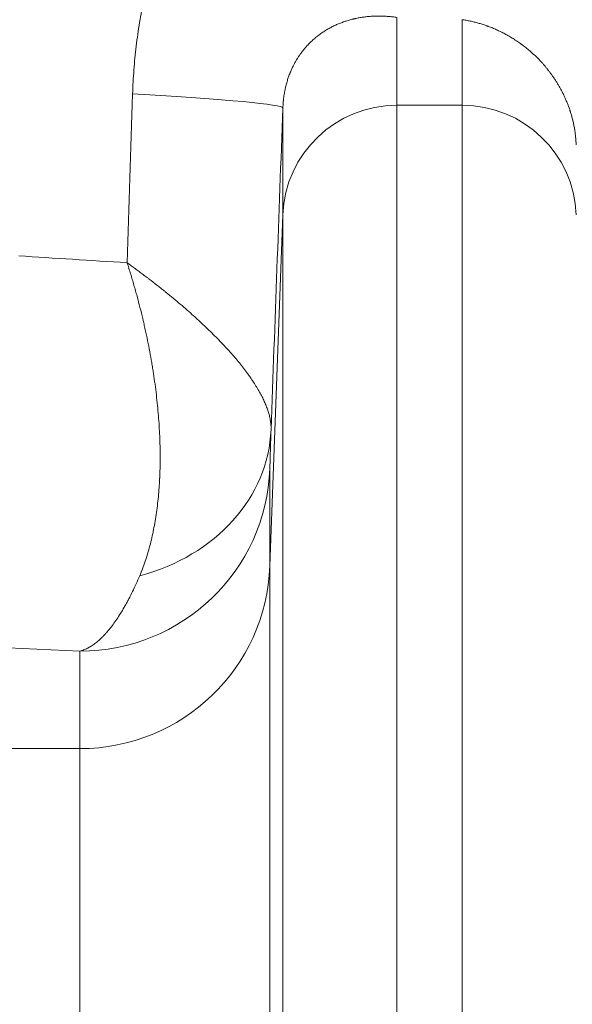
# Model space of a CAD drawing. Extents: x -9 to 599, y 206 to 636.
# Drawn here: x 264 to 269, y 543 to 552 of the extents above; entities that cross this region are included whole.
import ezdxf

# ---------------------------------------------------------------- set-up
doc = ezdxf.new("R2010")
doc.units = 0
doc.header["$MEASUREMENT"] = 0
doc.layers.add('1', color=7, linetype='Continuous', lineweight=0)

msp = doc.modelspace()

# ---------------------------------------------------------------- linework, layer by layer
at = {"layer": '1', "color": 25, "lineweight": 18}
for p, q in [((267.6504, 551.73), (267.6504, 550.9872)), ((268.2034, 550.9872), (268.2034, 551.711)), ((266.6849, 550.0589), (266.6849, 550.9648)), ((267.6504, 550.9872), (268.2034, 550.9872)), ((267.6504, 550.9872), (267.6504, 538.9196)), ((268.2034, 538.9196), (268.2034, 550.9872)), ((266.6849, 550.0589), (266.5751, 547.086)), ((266.6849, 538.8223), (266.6849, 550.0589)), ((266.5751, 547.9109), (266.5751, 547.086)), ((266.5751, 547.086), (266.5751, 538.5108)), ((264.9659, 545.5389), (264.9659, 546.3637)), ((264.9659, 545.5389), (260.8237, 545.5389)), ((264.9659, 538.3487), (264.9659, 545.5389))]:
    msp.add_line(p, q, dxfattribs=at)
at = {"layer": '1', "color": 81, "lineweight": 70}
msp.add_open_spline([(336.9608, 590.8049), (300.5739, 590.8049), (264.1871, 590.8049), (227.8002, 590.8049), (227.8002, 580.7937), (227.8002, 570.7825), (227.8002, 560.7713), (228.0456, 551.9246), (228.1859, 543.0778), (228.1683, 534.231), (228.1508, 525.3842), (227.9755, 516.5375), (227.8002, 507.6907), (227.6249, 498.8439), (227.4496, 489.9971), (227.4321, 481.1504), (227.4146, 472.3036), (227.5548, 463.4568), (227.8002, 454.6101), (227.8002, 452.194), (227.8002, 449.7779), (227.8002, 447.3618), (264.1871, 447.3618), (300.5739, 447.3618), (336.9608, 447.3618), (336.9608, 495.1762), (336.9608, 542.9906), (336.9608, 590.8049)], degree=3, knots=[0, 0, 0, 0, 1, 1, 1, 2, 2, 2, 3, 3, 3, 4, 4, 4, 5, 5, 5, 6, 6, 6, 7, 7, 7, 8, 8, 8, 9, 9, 9, 9], dxfattribs=at)
at = {"layer": '1', "color": 25, "lineweight": 18}
for points, knots in [([(265.4121, 551.0831), (265.4132, 551.117), (265.4147, 551.1508), (265.4165, 551.1846), (265.4183, 551.2184), (265.4205, 551.2521), (265.4231, 551.2857), (265.4256, 551.3193), (265.4285, 551.3529), (265.4318, 551.3864), (265.435, 551.42), (265.4387, 551.4534), (265.4427, 551.4868), (265.4466, 551.5202), (265.451, 551.5536), (265.4557, 551.5868), (265.4604, 551.6201), (265.4655, 551.6533), (265.4709, 551.6865), (265.4764, 551.7196), (265.4822, 551.7527), (265.4883, 551.7858), (265.4891, 551.7899), (265.4899, 551.794), (265.4907, 551.7981), (265.4914, 551.8023), (265.4922, 551.8064), (265.493, 551.8105), (265.4946, 551.8187), (265.4962, 551.827), (265.4978, 551.8352), (265.5011, 551.8516), (265.5044, 551.868), (265.5079, 551.8843), (265.5147, 551.917), (265.5219, 551.9495), (265.5295, 551.9819), (265.537, 552.0142), (265.5449, 552.0464), (265.5531, 552.0784), (265.5613, 552.1104), (265.5698, 552.1422), (265.5787, 552.1739), (265.5876, 552.2056), (265.5968, 552.2371), (265.6064, 552.2684), (265.6159, 552.2998), (265.6258, 552.3309), (265.636, 552.3619), (265.6462, 552.393), (265.6568, 552.4238), (265.6677, 552.4545), (265.6786, 552.4852), (265.6898, 552.5157), (265.7013, 552.546), (265.7129, 552.5764), (265.7248, 552.6066), (265.737, 552.6366), (265.7492, 552.6666), (265.7617, 552.6965), (265.7746, 552.7262), (265.7875, 552.7559), (265.8007, 552.7855), (265.8143, 552.8148), (265.8211, 552.8295), (265.828, 552.8442), (265.8349, 552.8588), (265.8366, 552.8624), (265.8384, 552.8661), (265.8401, 552.8697), (265.8419, 552.8734), (265.8436, 552.877), (265.8454, 552.8806), (265.8489, 552.8879), (265.8525, 552.8952), (265.856, 552.9024), (265.8702, 552.9314), (265.8847, 552.9601), (265.8995, 552.9885), (265.9142, 553.0169), (265.9293, 553.045), (265.9446, 553.0729), (265.9599, 553.1007), (265.9755, 553.1283), (265.9914, 553.1556), (266.0073, 553.1829), (266.0235, 553.21), (266.0399, 553.2368), (266.0563, 553.2635), (266.073, 553.2901), (266.09, 553.3163), (266.1069, 553.3426), (266.1242, 553.3685), (266.1417, 553.3943), (266.1592, 553.42), (266.177, 553.4454), (266.195, 553.4706), (266.2131, 553.4958), (266.2314, 553.5208), (266.25, 553.5454), (266.2686, 553.5701), (266.2874, 553.5945), (266.3066, 553.6187), (266.3257, 553.6429), (266.3451, 553.6668), (266.3648, 553.6904), (266.3845, 553.714), (266.4045, 553.7374), (266.4247, 553.7605), (266.4449, 553.7837), (266.4654, 553.8065), (266.4862, 553.8291), (266.4966, 553.8404), (266.5071, 553.8517), (266.5176, 553.8628), (266.5229, 553.8684), (266.5282, 553.874), (266.5335, 553.8796), (266.5361, 553.8823), (266.5388, 553.8851), (266.5414, 553.8879), (266.5428, 553.8893), (266.5441, 553.8906), (266.5454, 553.892), (266.5468, 553.8934), (266.5481, 553.8948), (266.5494, 553.8962), (266.5708, 553.9182), (266.5923, 553.94), (266.614, 553.9613), (266.6357, 553.9827), (266.6577, 554.0037), (266.6798, 554.0244), (266.7019, 554.0451), (266.7242, 554.0654), (266.7466, 554.0854), (266.7691, 554.1054), (266.7918, 554.125), (266.8146, 554.1444), (266.8375, 554.1637), (266.8605, 554.1827), (266.8838, 554.2013), (266.907, 554.22), (266.9304, 554.2383), (266.954, 554.2563), (266.9776, 554.2743), (267.0014, 554.2919), (267.0254, 554.3092), (267.0493, 554.3266), (267.0735, 554.3436), (267.0978, 554.3602), (267.1222, 554.3769), (267.1467, 554.3932), (267.1715, 554.4092), (267.1962, 554.4253), (267.2211, 554.4409), (267.2462, 554.4563), (267.2713, 554.4716), (267.2966, 554.4867), (267.3221, 554.5014), (267.3476, 554.5161), (267.3732, 554.5304), (267.3991, 554.5445), (267.425, 554.5585), (267.451, 554.5722), (267.4773, 554.5856), (267.5036, 554.5989), (267.53, 554.612), (267.5567, 554.6246), (267.5833, 554.6373), (267.6102, 554.6497), (267.6372, 554.6617), (267.6643, 554.6737), (267.6915, 554.6854), (267.719, 554.6967), (267.7224, 554.6982), (267.7259, 554.6996), (267.7293, 554.701), (267.731, 554.7017), (267.7328, 554.7024), (267.7345, 554.7031), (267.7362, 554.7038), (267.7379, 554.7045), (267.7396, 554.7052), (267.7465, 554.708), (267.7534, 554.7107), (267.7603, 554.7135), (267.7741, 554.7189), (267.7879, 554.7243), (267.8018, 554.7296), (267.8294, 554.7402), (267.8572, 554.7503), (267.885, 554.7601), (267.9129, 554.7699), (267.9408, 554.7792), (267.9688, 554.7882), (267.9968, 554.7972), (268.0249, 554.8059), (268.0531, 554.8141), (268.0813, 554.8223), (268.1095, 554.8301), (268.1379, 554.8376), (268.1662, 554.845), (268.1946, 554.8521), (268.2231, 554.8588), (268.2516, 554.8655), (268.2802, 554.8718), (268.3089, 554.8777), (268.3376, 554.8836), (268.3663, 554.8892), (268.3952, 554.8943), (268.424, 554.8995), (268.4529, 554.9042), (268.4819, 554.9086), (268.5109, 554.913), (268.54, 554.917), (268.5692, 554.9206), (268.5984, 554.9242), (268.6276, 554.9274), (268.657, 554.9302), (268.6863, 554.9331), (268.7158, 554.9355), (268.7453, 554.9375), (268.7748, 554.9396), (268.8044, 554.9412), (268.8341, 554.9425), (268.8638, 554.9437), (268.8936, 554.9445), (268.9235, 554.945), (268.9533, 554.9454), (268.9833, 554.9454), (269.0133, 554.9451), (269.0434, 554.9447), (269.0735, 554.9439), (269.1038, 554.9427)], [0, 0, 0, 0, 1, 1, 1, 2, 2, 2, 3, 3, 3, 4, 4, 4, 5, 5, 5, 6, 6, 6, 7, 7, 7, 8, 8, 8, 9, 9, 9, 10, 10, 10, 11, 11, 11, 12, 12, 12, 13, 13, 13, 14, 14, 14, 15, 15, 15, 16, 16, 16, 17, 17, 17, 18, 18, 18, 19, 19, 19, 20, 20, 20, 21, 21, 21, 22, 22, 22, 23, 23, 23, 24, 24, 24, 25, 25, 25, 26, 26, 26, 27, 27, 27, 28, 28, 28, 29, 29, 29, 30, 30, 30, 31, 31, 31, 32, 32, 32, 33, 33, 33, 34, 34, 34, 35, 35, 35, 36, 36, 36, 37, 37, 37, 38, 38, 38, 39, 39, 39, 40, 40, 40, 41, 41, 41, 42, 42, 42, 43, 43, 43, 44, 44, 44, 45, 45, 45, 46, 46, 46, 47, 47, 47, 48, 48, 48, 49, 49, 49, 50, 50, 50, 51, 51, 51, 52, 52, 52, 53, 53, 53, 54, 54, 54, 55, 55, 55, 56, 56, 56, 57, 57, 57, 58, 58, 58, 59, 59, 59, 60, 60, 60, 61, 61, 61, 62, 62, 62, 63, 63, 63, 64, 64, 64, 65, 65, 65, 66, 66, 66, 67, 67, 67, 68, 68, 68, 69, 69, 69, 70, 70, 70, 71, 71, 71, 72, 72, 72, 73, 73, 73, 74, 74, 74, 75, 75, 75, 76, 76, 76, 77, 77, 77, 78, 78, 78, 78]), ([(267.6504, 551.73), (267.638, 551.7319), (267.6256, 551.7335), (267.6134, 551.735), (267.6011, 551.7364), (267.5889, 551.7376), (267.5767, 551.7386), (267.5645, 551.7396), (267.5524, 551.7403), (267.5404, 551.7409), (267.5284, 551.7414), (267.5164, 551.7417), (267.5045, 551.7418), (267.4926, 551.7419), (267.4807, 551.7417), (267.4689, 551.7414), (267.4571, 551.7411), (267.4454, 551.7405), (267.4337, 551.7397), (267.422, 551.739), (267.4104, 551.738), (267.3989, 551.7368), (267.3873, 551.7356), (267.3758, 551.7342), (267.3643, 551.7325), (267.3529, 551.7309), (267.3415, 551.729), (267.3301, 551.727), (267.3188, 551.7249), (267.3075, 551.7226), (267.2962, 551.7201), (267.2948, 551.7198), (267.2934, 551.7195), (267.292, 551.7192), (267.2906, 551.7188), (267.2892, 551.7185), (267.2878, 551.7182), (267.285, 551.7175), (267.2822, 551.7169), (267.2794, 551.7162), (267.2738, 551.7148), (267.2683, 551.7134), (267.2627, 551.7119), (267.2516, 551.709), (267.2405, 551.7058), (267.2295, 551.7024), (267.2186, 551.699), (267.2076, 551.6954), (267.1968, 551.6915), (267.1859, 551.6876), (267.1751, 551.6835), (267.1643, 551.6792), (267.1536, 551.6748), (267.1429, 551.6703), (267.1323, 551.6654), (267.1216, 551.6605), (267.1111, 551.6554), (267.1005, 551.6501), (267.09, 551.6447), (267.0796, 551.639), (267.0692, 551.6331), (267.0639, 551.6301), (267.0588, 551.6271), (267.0536, 551.6239), (267.0484, 551.6208), (267.0432, 551.6176), (267.0381, 551.6144), (267.0329, 551.6111), (267.0278, 551.6077), (267.0227, 551.6043), (267.0176, 551.6008), (267.0124, 551.5973), (267.0073, 551.5937), (267.0022, 551.5901), (266.9972, 551.5864), (266.9921, 551.5826), (266.9896, 551.5807), (266.987, 551.5788), (266.9845, 551.5769), (266.9839, 551.5764), (266.9832, 551.5759), (266.9826, 551.5754), (266.982, 551.5749), (266.9813, 551.5745), (266.9807, 551.574), (266.9794, 551.573), (266.9782, 551.572), (266.9769, 551.571), (266.9719, 551.567), (266.9668, 551.563), (266.9618, 551.5588), (266.9568, 551.5547), (266.9518, 551.5504), (266.9469, 551.5461), (266.9419, 551.5417), (266.937, 551.5373), (266.932, 551.5327), (266.9271, 551.5282), (266.9222, 551.5235), (266.9173, 551.5187), (266.9124, 551.5139), (266.9076, 551.509), (266.9027, 551.504), (266.8979, 551.499), (266.893, 551.4939), (266.8882, 551.4886), (266.8834, 551.4833), (266.8786, 551.4779), (266.8739, 551.4724), (266.8691, 551.4668), (266.8644, 551.4611), (266.8596, 551.4553), (266.8549, 551.4494), (266.8502, 551.4434), (266.8455, 551.4373), (266.8408, 551.4311), (266.8362, 551.4247), (266.8315, 551.4182), (266.8292, 551.4149), (266.8269, 551.4116), (266.8246, 551.4082), (266.8223, 551.4049), (266.82, 551.4014), (266.8177, 551.398), (266.8154, 551.3945), (266.8131, 551.3909), (266.8108, 551.3874), (266.8085, 551.3838), (266.8063, 551.3801), (266.804, 551.3764), (266.8028, 551.3746), (266.8017, 551.3727), (266.8006, 551.3708), (266.8, 551.3699), (266.7994, 551.3689), (266.7989, 551.368), (266.7986, 551.3675), (266.7983, 551.367), (266.798, 551.3665), (266.7978, 551.3661), (266.7975, 551.3656), (266.7972, 551.3651), (266.7949, 551.3613), (266.7927, 551.3574), (266.7904, 551.3534), (266.7882, 551.3495), (266.786, 551.3455), (266.7838, 551.3414), (266.7816, 551.3373), (266.7794, 551.3331), (266.7772, 551.3289), (266.775, 551.3247), (266.7728, 551.3204), (266.7707, 551.3161), (266.7685, 551.3117), (266.7664, 551.3073), (266.7642, 551.3027), (266.7621, 551.2982), (266.76, 551.2936), (266.7579, 551.2889), (266.7558, 551.2842), (266.7537, 551.2795), (266.7517, 551.2746), (266.7511, 551.2734), (266.7506, 551.2721), (266.7501, 551.2709), (266.7498, 551.2703), (266.7496, 551.2697), (266.7493, 551.2691), (266.7491, 551.2684), (266.7488, 551.2678), (266.7486, 551.2672), (266.7475, 551.2647), (266.7465, 551.2622), (266.7455, 551.2597), (266.7435, 551.2546), (266.7415, 551.2495), (266.7395, 551.2443), (266.7376, 551.2391), (266.7356, 551.2338), (266.7337, 551.2284), (266.7318, 551.223), (266.73, 551.2175), (266.7281, 551.2119), (266.7263, 551.2063), (266.7245, 551.2006), (266.7227, 551.1948), (266.7209, 551.189), (266.7192, 551.1831), (266.7175, 551.1771), (266.7158, 551.171), (266.7141, 551.1649), (266.7125, 551.1586), (266.7109, 551.1523), (266.7093, 551.1458), (266.7078, 551.1392), (266.707, 551.1359), (266.7063, 551.1326), (266.7055, 551.1292), (266.7053, 551.1284), (266.7052, 551.1276), (266.705, 551.1267), (266.7049, 551.1263), (266.7048, 551.1259), (266.7047, 551.1254), (266.7046, 551.125), (266.7045, 551.1246), (266.7044, 551.1242), (266.7041, 551.1225), (266.7037, 551.1208), (266.7033, 551.119), (266.7019, 551.1122), (266.7006, 551.1053), (266.6993, 551.0983), (266.698, 551.0913), (266.6968, 551.0842), (266.6957, 551.077), (266.6945, 551.0698), (266.6935, 551.0626), (266.6925, 551.0552), (266.6915, 551.0479), (266.6906, 551.0404), (266.6898, 551.0329), (266.6897, 551.032), (266.6896, 551.031), (266.6895, 551.0301), (266.6894, 551.0291), (266.6893, 551.0282), (266.6892, 551.0272), (266.689, 551.0254), (266.6888, 551.0235), (266.6887, 551.0216), (266.6883, 551.0178), (266.688, 551.014), (266.6876, 551.0102), (266.687, 551.0027), (266.6865, 550.9951), (266.686, 550.9875), (266.6855, 550.98), (266.6852, 550.9724), (266.6849, 550.9648)], [0, 0, 0, 0, 1, 1, 1, 2, 2, 2, 3, 3, 3, 4, 4, 4, 5, 5, 5, 6, 6, 6, 7, 7, 7, 8, 8, 8, 9, 9, 9, 10, 10, 10, 11, 11, 11, 12, 12, 12, 13, 13, 13, 14, 14, 14, 15, 15, 15, 16, 16, 16, 17, 17, 17, 18, 18, 18, 19, 19, 19, 20, 20, 20, 21, 21, 21, 22, 22, 22, 23, 23, 23, 24, 24, 24, 25, 25, 25, 26, 26, 26, 27, 27, 27, 28, 28, 28, 29, 29, 29, 30, 30, 30, 31, 31, 31, 32, 32, 32, 33, 33, 33, 34, 34, 34, 35, 35, 35, 36, 36, 36, 37, 37, 37, 38, 38, 38, 39, 39, 39, 40, 40, 40, 41, 41, 41, 42, 42, 42, 43, 43, 43, 44, 44, 44, 45, 45, 45, 46, 46, 46, 47, 47, 47, 48, 48, 48, 49, 49, 49, 50, 50, 50, 51, 51, 51, 52, 52, 52, 53, 53, 53, 54, 54, 54, 55, 55, 55, 56, 56, 56, 57, 57, 57, 58, 58, 58, 59, 59, 59, 60, 60, 60, 61, 61, 61, 62, 62, 62, 63, 63, 63, 64, 64, 64, 65, 65, 65, 66, 66, 66, 67, 67, 67, 68, 68, 68, 69, 69, 69, 70, 70, 70, 71, 71, 71, 72, 72, 72, 73, 73, 73, 74, 74, 74, 75, 75, 75, 76, 76, 76, 77, 77, 77, 78, 78, 78, 79, 79, 79, 80, 80, 80, 80]), ([(269.1689, 550.6516), (269.1685, 550.664), (269.1678, 550.6763), (269.1669, 550.6885), (269.166, 550.7007), (269.1649, 550.7127), (269.1636, 550.7246), (269.1624, 550.7365), (269.1609, 550.7483), (269.1592, 550.7599), (269.1575, 550.7715), (269.1557, 550.7831), (269.1537, 550.7945), (269.1516, 550.8059), (269.1494, 550.8171), (269.1471, 550.8283), (269.1447, 550.8395), (269.1422, 550.8505), (269.1395, 550.8615), (269.1368, 550.8724), (269.134, 550.8833), (269.131, 550.894), (269.128, 550.9047), (269.1249, 550.9153), (269.1216, 550.9259), (269.1208, 550.9285), (269.1199, 550.9311), (269.1191, 550.9337), (269.1187, 550.935), (269.1182, 550.9364), (269.1178, 550.9377), (269.1174, 550.939), (269.117, 550.9403), (269.1165, 550.9416), (269.1148, 550.9468), (269.1131, 550.9519), (269.1113, 550.9571), (269.1095, 550.9622), (269.1077, 550.9673), (269.1059, 550.9723), (269.1054, 550.9736), (269.105, 550.9749), (269.1045, 550.9761), (269.104, 550.9774), (269.1036, 550.9787), (269.1031, 550.9799), (269.1022, 550.9824), (269.1012, 550.9849), (269.1003, 550.9874), (269.0965, 550.9974), (269.0926, 551.0072), (269.0887, 551.0168), (269.0847, 551.0265), (269.0806, 551.0359), (269.0764, 551.0453), (269.0723, 551.0546), (269.068, 551.0638), (269.0637, 551.0729), (269.0593, 551.0819), (269.0549, 551.0908), (269.0504, 551.0996), (269.0459, 551.1084), (269.0413, 551.117), (269.0367, 551.1255), (269.032, 551.134), (269.0273, 551.1424), (269.0225, 551.1507), (269.0177, 551.1589), (269.0129, 551.1671), (269.008, 551.1751), (269.003, 551.1831), (268.9981, 551.191), (268.993, 551.1988), (268.988, 551.2066), (268.9829, 551.2142), (268.9777, 551.2218), (268.9725, 551.2293), (268.9673, 551.2368), (268.9621, 551.2441), (268.9594, 551.2478), (268.9568, 551.2514), (268.9541, 551.255), (268.9528, 551.2568), (268.9514, 551.2586), (268.9501, 551.2604), (268.9494, 551.2613), (268.9488, 551.2622), (268.9481, 551.2631), (268.9474, 551.264), (268.9468, 551.2649), (268.9461, 551.2658), (268.9407, 551.2729), (268.9353, 551.2799), (268.9299, 551.2868), (268.9244, 551.2936), (268.9189, 551.3004), (268.9134, 551.307), (268.9079, 551.3136), (268.9024, 551.3202), (268.8969, 551.3266), (268.8913, 551.333), (268.8857, 551.3393), (268.8801, 551.3454), (268.8745, 551.3516), (268.8689, 551.3577), (268.8633, 551.3637), (268.852, 551.3756), (268.8406, 551.3871), (268.8291, 551.3983), (268.8176, 551.4094), (268.8061, 551.4202), (268.7945, 551.4306), (268.7829, 551.441), (268.7713, 551.451), (268.7596, 551.4607), (268.7479, 551.4704), (268.7361, 551.4797), (268.7243, 551.4888), (268.7214, 551.491), (268.7184, 551.4932), (268.7155, 551.4955), (268.714, 551.4966), (268.7125, 551.4977), (268.711, 551.4988), (268.7095, 551.4999), (268.7081, 551.501), (268.7066, 551.502), (268.7007, 551.5064), (268.6948, 551.5107), (268.6889, 551.5148), (268.677, 551.5232), (268.6652, 551.5312), (268.6534, 551.5389), (268.6416, 551.5467), (268.6297, 551.5541), (268.6179, 551.5612), (268.6061, 551.5683), (268.5943, 551.5751), (268.5826, 551.5817), (268.5708, 551.5882), (268.559, 551.5945), (268.5473, 551.6005), (268.5355, 551.6065), (268.5238, 551.6122), (268.5121, 551.6177), (268.5004, 551.6232), (268.4887, 551.6285), (268.477, 551.6335), (268.4653, 551.6385), (268.4537, 551.6432), (268.442, 551.6477), (268.4362, 551.65), (268.4304, 551.6522), (268.4246, 551.6544), (268.4217, 551.6554), (268.4188, 551.6565), (268.4159, 551.6575), (268.413, 551.6586), (268.4101, 551.6596), (268.4072, 551.6606), (268.3957, 551.6647), (268.3841, 551.6685), (268.3727, 551.6722), (268.3612, 551.6758), (268.3497, 551.6792), (268.3383, 551.6824), (268.3269, 551.6856), (268.3155, 551.6886), (268.3042, 551.6913), (268.2929, 551.6941), (268.2816, 551.6967), (268.2704, 551.6991), (268.2591, 551.7014), (268.2479, 551.7036), (268.2368, 551.7056), (268.2256, 551.7076), (268.2145, 551.7094), (268.2034, 551.711)], [0, 0, 0, 0, 1, 1, 1, 2, 2, 2, 3, 3, 3, 4, 4, 4, 5, 5, 5, 6, 6, 6, 7, 7, 7, 8, 8, 8, 9, 9, 9, 10, 10, 10, 11, 11, 11, 12, 12, 12, 13, 13, 13, 14, 14, 14, 15, 15, 15, 16, 16, 16, 17, 17, 17, 18, 18, 18, 19, 19, 19, 20, 20, 20, 21, 21, 21, 22, 22, 22, 23, 23, 23, 24, 24, 24, 25, 25, 25, 26, 26, 26, 27, 27, 27, 28, 28, 28, 29, 29, 29, 30, 30, 30, 31, 31, 31, 32, 32, 32, 33, 33, 33, 34, 34, 34, 35, 35, 35, 36, 36, 36, 37, 37, 37, 38, 38, 38, 39, 39, 39, 40, 40, 40, 41, 41, 41, 42, 42, 42, 43, 43, 43, 44, 44, 44, 45, 45, 45, 46, 46, 46, 47, 47, 47, 48, 48, 48, 49, 49, 49, 50, 50, 50, 51, 51, 51, 52, 52, 52, 53, 53, 53, 54, 54, 54, 55, 55, 55, 56, 56, 56, 57, 57, 57, 58, 58, 58, 59, 59, 59, 59]), ([(266.5846, 548.2414), (266.5849, 548.252), (266.5847, 548.2627), (266.5841, 548.2737), (266.5834, 548.2846), (266.5823, 548.2957), (266.5807, 548.307), (266.5791, 548.3182), (266.5771, 548.3297), (266.5745, 548.3413), (266.572, 548.3529), (266.5691, 548.3647), (266.5657, 548.3766), (266.5623, 548.3886), (266.5584, 548.4007), (266.5541, 548.4129), (266.5498, 548.4252), (266.5451, 548.4376), (266.5399, 548.4502), (266.5348, 548.4628), (266.5292, 548.4756), (266.5231, 548.4885), (266.5171, 548.5014), (266.5106, 548.5145), (266.5037, 548.5277), (266.4968, 548.541), (266.4895, 548.5544), (266.4818, 548.5679), (266.474, 548.5815), (266.4658, 548.5952), (266.4572, 548.6091), (266.4486, 548.6229), (266.4396, 548.6369), (266.4301, 548.6511), (266.4254, 548.6582), (266.4205, 548.6654), (266.4156, 548.6725), (266.415, 548.6734), (266.4144, 548.6743), (266.4137, 548.6752), (266.4131, 548.6761), (266.4125, 548.677), (266.4119, 548.6779), (266.4106, 548.6797), (266.4094, 548.6815), (266.4081, 548.6833), (266.4056, 548.6869), (266.403, 548.6905), (266.4005, 548.6941), (266.3902, 548.7086), (266.3795, 548.7231), (266.3685, 548.7378), (266.3574, 548.7524), (266.346, 548.7671), (266.3342, 548.782), (266.3224, 548.7968), (266.3103, 548.8117), (266.2977, 548.8267), (266.2852, 548.8417), (266.2723, 548.8568), (266.2591, 548.872), (266.2459, 548.8871), (266.2322, 548.9024), (266.2183, 548.9178), (266.2043, 548.9331), (266.19, 548.9486), (266.1753, 548.9641), (266.1607, 548.9796), (266.1456, 548.9952), (266.1302, 549.011), (266.1149, 549.0267), (266.0991, 549.0424), (266.083, 549.0583), (266.067, 549.0742), (266.0505, 549.0901), (266.0337, 549.1062), (266.0169, 549.1222), (265.9998, 549.1384), (265.9823, 549.1546), (265.9735, 549.1627), (265.9647, 549.1708), (265.9558, 549.179), (265.9535, 549.181), (265.9513, 549.183), (265.949, 549.1851), (265.9468, 549.1871), (265.9445, 549.1892), (265.9423, 549.1912), (265.9378, 549.1953), (265.9333, 549.1994), (265.9287, 549.2035), (265.9105, 549.2198), (265.8921, 549.2362), (265.8733, 549.2526), (265.8545, 549.2691), (265.8354, 549.2855), (265.816, 549.302), (265.7966, 549.3186), (265.7769, 549.3351), (265.7569, 549.3517), (265.7368, 549.3683), (265.7165, 549.385), (265.6959, 549.4016), (265.6933, 549.4037), (265.6907, 549.4058), (265.6882, 549.4079), (265.6856, 549.41), (265.683, 549.4121), (265.6804, 549.4141), (265.6752, 549.4183), (265.67, 549.4225), (265.6648, 549.4267), (265.6543, 549.435), (265.6438, 549.4434), (265.6332, 549.4518), (265.612, 549.4685), (265.5905, 549.4852), (265.5688, 549.502), (265.5633, 549.5062), (265.5579, 549.5104), (265.5524, 549.5146), (265.5496, 549.5167), (265.5469, 549.5188), (265.5442, 549.5209), (265.5414, 549.523), (265.5387, 549.5251), (265.5359, 549.5272), (265.5249, 549.5356), (265.5138, 549.544), (265.5026, 549.5524), (265.4915, 549.5608), (265.4803, 549.5692), (265.469, 549.5776), (265.4633, 549.5818), (265.4577, 549.586), (265.452, 549.5902), (265.4463, 549.5944), (265.4406, 549.5986), (265.4349, 549.6028), (265.4235, 549.6112), (265.412, 549.6196), (265.4005, 549.6281), (265.3947, 549.6323), (265.3889, 549.6365), (265.3831, 549.6407), (265.3802, 549.6428), (265.3773, 549.6449), (265.3744, 549.647), (265.3729, 549.648), (265.3715, 549.6491), (265.37, 549.6501), (265.3696, 549.6504), (265.3693, 549.6507), (265.3689, 549.6509), (265.3687, 549.6511), (265.3685, 549.6512), (265.3684, 549.6513), (265.3683, 549.6514), (265.3682, 549.6515), (265.3681, 549.6515), (265.368, 549.6516), (265.368, 549.6516), (265.3679, 549.6516), (265.3679, 549.6516), (265.3679, 549.6517), (265.3679, 549.6517), (265.3679, 549.6517), (265.3678, 549.6517), (265.3678, 549.6517), (265.3671, 549.6522), (265.3664, 549.6528), (265.3656, 549.6533)], [0, 0, 0, 0, 1, 1, 1, 2, 2, 2, 3, 3, 3, 4, 4, 4, 5, 5, 5, 6, 6, 6, 7, 7, 7, 8, 8, 8, 9, 9, 9, 10, 10, 10, 11, 11, 11, 12, 12, 12, 13, 13, 13, 14, 14, 14, 15, 15, 15, 16, 16, 16, 17, 17, 17, 18, 18, 18, 19, 19, 19, 20, 20, 20, 21, 21, 21, 22, 22, 22, 23, 23, 23, 24, 24, 24, 25, 25, 25, 26, 26, 26, 27, 27, 27, 28, 28, 28, 29, 29, 29, 30, 30, 30, 31, 31, 31, 32, 32, 32, 33, 33, 33, 34, 34, 34, 35, 35, 35, 36, 36, 36, 37, 37, 37, 38, 38, 38, 39, 39, 39, 40, 40, 40, 41, 41, 41, 42, 42, 42, 43, 43, 43, 44, 44, 44, 45, 45, 45, 46, 46, 46, 47, 47, 47, 48, 48, 48, 49, 49, 49, 50, 50, 50, 51, 51, 51, 52, 52, 52, 53, 53, 53, 54, 54, 54, 55, 55, 55, 56, 56, 56, 57, 57, 57, 57]), ([(265.4721, 547.0018), (265.4805, 547.0217), (265.4887, 547.0418), (265.4965, 547.0623), (265.5042, 547.0828), (265.5117, 547.1036), (265.5189, 547.1247), (265.526, 547.1458), (265.5329, 547.1673), (265.5394, 547.189), (265.5459, 547.2108), (265.5521, 547.2329), (265.558, 547.2553), (265.5639, 547.2777), (265.5695, 547.3003), (265.5748, 547.3233), (265.5801, 547.3463), (265.5851, 547.3697), (265.5898, 547.3933), (265.5945, 547.4169), (265.5989, 547.4408), (265.603, 547.465), (265.6071, 547.4892), (265.6109, 547.5137), (265.6144, 547.5385), (265.6179, 547.5633), (265.6211, 547.5884), (265.624, 547.6138), (265.627, 547.6393), (265.6296, 547.665), (265.6319, 547.691), (265.6342, 547.717), (265.6363, 547.7433), (265.638, 547.7699), (265.6389, 547.7832), (265.6396, 547.7965), (265.6404, 547.81), (265.6405, 547.8117), (265.6405, 547.8134), (265.6406, 547.815), (265.6407, 547.8167), (265.6408, 547.8184), (265.6409, 547.8201), (265.6411, 547.8235), (265.6412, 547.8268), (265.6414, 547.8302), (265.6417, 547.837), (265.642, 547.8437), (265.6423, 547.8505), (265.6434, 547.8776), (265.6443, 547.9049), (265.6448, 547.9324), (265.6453, 547.9598), (265.6456, 547.9875), (265.6455, 548.0153), (265.6454, 548.0431), (265.6451, 548.0711), (265.6445, 548.0993), (265.6438, 548.1275), (265.6429, 548.1558), (265.6417, 548.1843), (265.6404, 548.2128), (265.6389, 548.2415), (265.6371, 548.2703), (265.6354, 548.2992), (265.6333, 548.3282), (265.6309, 548.3574), (265.6285, 548.3866), (265.6259, 548.4159), (265.623, 548.4454), (265.62, 548.4749), (265.6168, 548.5046), (265.6133, 548.5345), (265.6098, 548.5643), (265.606, 548.5944), (265.6019, 548.6245), (265.5978, 548.6547), (265.5934, 548.6851), (265.5887, 548.7156), (265.5882, 548.7194), (265.5876, 548.7232), (265.587, 548.727), (265.5867, 548.7289), (265.5864, 548.7309), (265.5861, 548.7328), (265.5858, 548.7347), (265.5855, 548.7366), (265.5852, 548.7385), (265.584, 548.7461), (265.5828, 548.7538), (265.5815, 548.7615), (265.579, 548.7768), (265.5765, 548.7921), (265.5739, 548.8075), (265.5687, 548.8382), (265.5631, 548.869), (265.5574, 548.8998), (265.5516, 548.9307), (265.5455, 548.9617), (265.5392, 548.9927), (265.5328, 549.0238), (265.5262, 549.0549), (265.5193, 549.0861), (265.5159, 549.1017), (265.5123, 549.1174), (265.5087, 549.133), (265.507, 549.1408), (265.5051, 549.1487), (265.5033, 549.1565), (265.5024, 549.1604), (265.5015, 549.1643), (265.5006, 549.1683), (265.4996, 549.1722), (265.4987, 549.1761), (265.4978, 549.18), (265.4903, 549.2114), (265.4826, 549.2428), (265.4746, 549.2743), (265.4666, 549.3057), (265.4583, 549.3372), (265.4498, 549.3688), (265.4476, 549.3767), (265.4455, 549.3845), (265.4433, 549.3924), (265.4411, 549.4003), (265.439, 549.4082), (265.4368, 549.4161), (265.4323, 549.4319), (265.4279, 549.4477), (265.4233, 549.4635), (265.4188, 549.4793), (265.4142, 549.4951), (265.4095, 549.5109), (265.4072, 549.5188), (265.4048, 549.5267), (265.4024, 549.5346), (265.4001, 549.5426), (265.3977, 549.5505), (265.3953, 549.5584), (265.3905, 549.5742), (265.3856, 549.59), (265.3807, 549.6058), (265.3782, 549.6138), (265.3757, 549.6217), (265.3732, 549.6296), (265.3719, 549.6335), (265.3707, 549.6375), (265.3694, 549.6415), (265.3688, 549.6434), (265.3682, 549.6454), (265.3675, 549.6474), (265.3674, 549.6479), (265.3672, 549.6484), (265.3671, 549.6489), (265.367, 549.6491), (265.3669, 549.6494), (265.3668, 549.6496), (265.3668, 549.6497), (265.3667, 549.6499), (265.3667, 549.65), (265.3667, 549.65), (265.3667, 549.6501), (265.3666, 549.6502), (265.3666, 549.6502), (265.3666, 549.6502), (265.3666, 549.6503), (265.3666, 549.6503), (265.3666, 549.6503), (265.3666, 549.6503), (265.3666, 549.6503), (265.3666, 549.6503), (265.3666, 549.6504), (265.3666, 549.6504), (265.3666, 549.6504), (265.3666, 549.6504), (265.3663, 549.6513), (265.366, 549.6523), (265.3656, 549.6533)], [0, 0, 0, 0, 1, 1, 1, 2, 2, 2, 3, 3, 3, 4, 4, 4, 5, 5, 5, 6, 6, 6, 7, 7, 7, 8, 8, 8, 9, 9, 9, 10, 10, 10, 11, 11, 11, 12, 12, 12, 13, 13, 13, 14, 14, 14, 15, 15, 15, 16, 16, 16, 17, 17, 17, 18, 18, 18, 19, 19, 19, 20, 20, 20, 21, 21, 21, 22, 22, 22, 23, 23, 23, 24, 24, 24, 25, 25, 25, 26, 26, 26, 27, 27, 27, 28, 28, 28, 29, 29, 29, 30, 30, 30, 31, 31, 31, 32, 32, 32, 33, 33, 33, 34, 34, 34, 35, 35, 35, 36, 36, 36, 37, 37, 37, 38, 38, 38, 39, 39, 39, 40, 40, 40, 41, 41, 41, 42, 42, 42, 43, 43, 43, 44, 44, 44, 45, 45, 45, 46, 46, 46, 47, 47, 47, 48, 48, 48, 49, 49, 49, 50, 50, 50, 51, 51, 51, 52, 52, 52, 53, 53, 53, 54, 54, 54, 55, 55, 55, 56, 56, 56, 57, 57, 57, 58, 58, 58, 59, 59, 59, 59]), ([(266.5846, 548.2414), (266.5842, 548.2292), (266.5838, 548.2172), (266.5834, 548.2057), (266.583, 548.1941), (266.5827, 548.1828), (266.5823, 548.1719), (266.582, 548.161), (266.5816, 548.1504), (266.5813, 548.1402), (266.5812, 548.1351), (266.581, 548.13), (266.5808, 548.125), (266.5808, 548.1226), (266.5807, 548.1201), (266.5806, 548.1177), (266.5806, 548.1164), (266.5805, 548.1152), (266.5805, 548.114), (266.5805, 548.1134), (266.5805, 548.1128), (266.5804, 548.1122), (266.5804, 548.1116), (266.5804, 548.111), (266.5804, 548.1104), (266.5801, 548.1008), (266.5798, 548.0916), (266.5795, 548.0827), (266.5793, 548.0738), (266.579, 548.0653), (266.5788, 548.0571), (266.5785, 548.049), (266.5783, 548.0411), (266.5781, 548.0336), (266.5778, 548.0261), (266.5776, 548.019), (266.5774, 548.0121), (266.5772, 548.0053), (266.577, 547.9988), (266.5769, 547.9926), (266.5767, 547.9865), (266.5765, 547.9806), (266.5764, 547.9751), (266.5763, 547.9696), (266.5761, 547.9644), (266.576, 547.9595), (266.5759, 547.9547), (266.5758, 547.9501), (266.5757, 547.9459), (266.5756, 547.9417), (266.5755, 547.9378), (266.5754, 547.9342), (266.5753, 547.9306), (266.5753, 547.9274), (266.5752, 547.9245), (266.5752, 547.9215), (266.5751, 547.919), (266.5751, 547.9167), (266.5751, 547.9144), (266.5751, 547.9125), (266.5751, 547.9109)], [0, 0, 0, 0, 1, 1, 1, 2, 2, 2, 3, 3, 3, 4, 4, 4, 5, 5, 5, 6, 6, 6, 7, 7, 7, 8, 8, 8, 9, 9, 9, 10, 10, 10, 11, 11, 11, 12, 12, 12, 13, 13, 13, 14, 14, 14, 15, 15, 15, 16, 16, 16, 17, 17, 17, 18, 18, 18, 19, 19, 19, 20, 20, 20, 20]), ([(264.9659, 546.3637), (264.9765, 546.3664), (264.987, 546.3698), (264.9976, 546.3739), (265.0082, 546.378), (265.0188, 546.3827), (265.0295, 546.3881), (265.0401, 546.3935), (265.0507, 546.3996), (265.0614, 546.4064), (265.072, 546.4131), (265.0827, 546.4205), (265.0934, 546.4286), (265.104, 546.4367), (265.1147, 546.4455), (265.1255, 546.4549), (265.1362, 546.4643), (265.1469, 546.4744), (265.1576, 546.4852), (265.163, 546.4906), (265.1684, 546.4962), (265.1737, 546.5019), (265.1751, 546.5033), (265.1764, 546.5048), (265.1778, 546.5062), (265.1785, 546.507), (265.1791, 546.5077), (265.1798, 546.5084), (265.1805, 546.5092), (265.1811, 546.5099), (265.1818, 546.5106), (265.1845, 546.5136), (265.1872, 546.5166), (265.1899, 546.5196), (265.2006, 546.5317), (265.2113, 546.5445), (265.222, 546.5579), (265.2327, 546.5713), (265.2434, 546.5854), (265.2541, 546.6001), (265.2647, 546.6148), (265.2753, 546.6301), (265.2859, 546.6461), (265.2965, 546.6621), (265.3071, 546.6787), (265.3176, 546.696), (265.3281, 546.7132), (265.3387, 546.7312), (265.3491, 546.7497), (265.3498, 546.7509), (265.3505, 546.7521), (265.3511, 546.7532), (265.3518, 546.7544), (265.3524, 546.7556), (265.3531, 546.7567), (265.3544, 546.7591), (265.3557, 546.7614), (265.357, 546.7638), (265.3596, 546.7685), (265.3622, 546.7733), (265.3648, 546.7781), (265.37, 546.7877), (265.3752, 546.7974), (265.3804, 546.8073), (265.3908, 546.8271), (265.4011, 546.8475), (265.4113, 546.8685), (265.4216, 546.8895), (265.4318, 546.9111), (265.4419, 546.9333), (265.452, 546.9556), (265.4621, 546.9784), (265.4721, 547.0018)], [0, 0, 0, 0, 1, 1, 1, 2, 2, 2, 3, 3, 3, 4, 4, 4, 5, 5, 5, 6, 6, 6, 7, 7, 7, 8, 8, 8, 9, 9, 9, 10, 10, 10, 11, 11, 11, 12, 12, 12, 13, 13, 13, 14, 14, 14, 15, 15, 15, 16, 16, 16, 17, 17, 17, 18, 18, 18, 19, 19, 19, 20, 20, 20, 21, 21, 21, 22, 22, 22, 23, 23, 23, 24, 24, 24, 24])]:
    msp.add_open_spline(points, degree=3, knots=knots, dxfattribs=at)
for points in [[(265.3656, 549.6533), (265.3811, 550.1294), (265.3966, 550.6061), (265.4121, 551.0831)], [(266.6849, 550.9648), (266.6834, 550.9929), (266.2126, 551.0367), (265.4121, 551.0831)], [(266.6849, 550.9648), (266.6514, 550.0554), (266.618, 549.1476), (266.5846, 548.2414)], [(267.6504, 550.9872), (267.1307, 550.9872), (266.704, 550.577), (266.6849, 550.0589)], [(269.1689, 550.0589), (269.1498, 550.577), (268.7231, 550.9872), (268.2034, 550.9872)], [(264.4496, 549.7114), (264.749, 549.6915), (265.0544, 549.6721), (265.3656, 549.6533)], [(265.4721, 547.0018), (266.1176, 547.1727), (266.5626, 547.6685), (266.5846, 548.2414)], [(264.9659, 546.3637), (265.8321, 546.3637), (266.5432, 547.0473), (266.5751, 547.9109)], [(264.9659, 545.5389), (265.8321, 545.5389), (266.5432, 546.2225), (266.5751, 547.086)], [(261.2829, 546.5666), (262.4253, 546.4917), (263.6575, 546.4239), (264.9659, 546.3637)]]:
    msp.add_open_spline(points, degree=3, dxfattribs=at)

doc.saveas('drawing.dxf')
